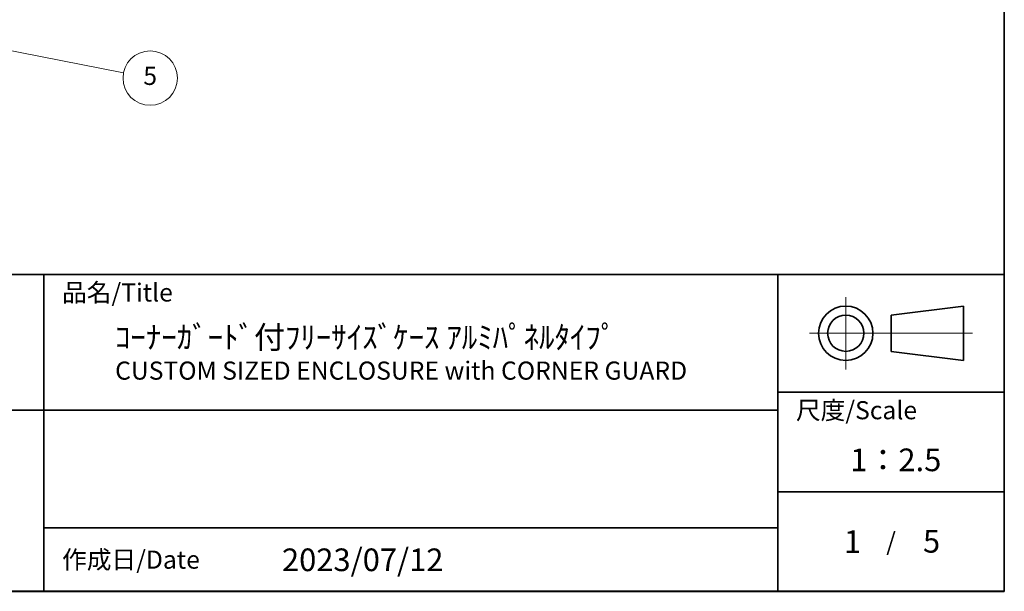
# Model space of a CAD drawing. Units: millimetres. Extents: x 0 to 5905, y 0 to 1124.
# Drawn here: x 706 to 977, y 0 to 158 of the extents above; entities that cross this region are included whole.
import ezdxf
from ezdxf.enums import TextEntityAlignment as Align

# ---------------------------------------------------------------- set-up
doc = ezdxf.new("R2010")
doc.units = ezdxf.units.MM
for name, color, linetype, lineweight in [('Border (ISO)', 7, 'Continuous', 35), ('Symbol (TK)', 100, 'Continuous', 18), ('Title (ISO)', 7, 'Continuous', 35)]:
    doc.layers.add(name, color=color, linetype=linetype, lineweight=lineweight)
doc.styles.add('Note Text (TK)', font='MS PGothic.ttf')
doc.styles.add('Note Text (TK2)', font='MS PGothic.ttf')
doc.styles.add('文字スタイル67', font='arial.ttf')

# ---------------------------------------------------------------- blocks, each defined once
blk = doc.blocks.new('図面枠 tk図枠')
at = {"layer": 'Border (ISO)'}
for p in [(405.5, 289), (14.5, 8)]:
    blk.add_line(p, (405.5, 8), dxfattribs=at)
blk = doc.blocks.new('表題欄 tk表題欄')
at = {"layer": 'Title (ISO)'}
for p, q in [((74.71, 244.05), (255.71, 244.05)), ((149.71, 244.05), (149.71, 209.05)), ((230.71, 244.05), (230.71, 209.05)), ((255.71, 244.05), (255.71, 209.05)), ((243.21, 239.55), (251.21, 240.55)), ((251.21, 234.55), (251.21, 240.55)), ((243.21, 239.55), (243.21, 235.55)), ((243.21, 235.55), (251.21, 234.55)), ((230.71, 231.05), (255.71, 231.05)), ((74.71, 229.05), (230.71, 229.05)), ((230.71, 220.05), (255.71, 220.05)), ((149.71, 216.05), (230.71, 216.05)), ((255.71, 209.05), (74.71, 209.05))]:
    blk.add_line(p, q, dxfattribs=at)
at = {"layer": 'Title (ISO)', "color": 4, "linetype": 'Continuous', "lineweight": 18}
for p, q in [((238.21, 241.55), (238.21, 233.55)), ((252.21, 237.55), (234.21, 237.55))]:
    blk.add_line(p, q, dxfattribs=at)
at = {"layer": 'Title (ISO)'}
for radius in [3, 2]:
    blk.add_circle((238.21, 237.55), radius, dxfattribs=at)
at = {"layer": 'Title (ISO)', "color": 1, "char_height": 2, "attachment_point": 4, "line_spacing_factor": 1.5, "style": 'Note Text (TK)'}
for s, insert in [('\\fＭＳ Ｐゴシック|b0|i0;\\H2.0000;品名/Title', (151.71, 242.05)), ('\\fＭＳ Ｐゴシック|b0|i0;\\H2.0000;尺度/Scale', (232.71, 229.05)), ('\\fＭＳ Ｐゴシック|b0|i0;\\H2.0000;作成日/Date', (151.71, 212.55))]:
    blk.add_mtext(s, dxfattribs=dict(at, insert=insert))
at = {"layer": 'Title (ISO)', "color": 7, "insert": (243.21, 214.55), "char_height": 2, "attachment_point": 5, "line_spacing_factor": 1.5, "style": 'Note Text (TK)'}
blk.add_mtext('\\fＭＳ Ｐゴシック|b0|i0;\\H2.0000;/', dxfattribs=at)
at = {"layer": 'Title (ISO)', "color": 7}
for tag, p, height, style in [('<品名>_001', (157.5, 235.64), 2.5, 'Note Text (TK)'), ('<Title>_001', (157.71, 230.55), 2, '文字スタイル67'), ('<尺度>_001', (239.1, 222.3), 2.5, 'Note Text (TK)'), ('<ページ_No.>_001', (238.02, 213.3), 2.5, 'Note Text (TK)'), ('<総ページ数>_001', (246.74, 213.32), 2.5, 'Note Text (TK)'), ('作成日_001', (175.62, 211.28), 2.5, 'Note Text (TK)')]:
    blk.add_attdef(tag, p, '', height=height, dxfattribs=dict(at, style=style))
at = {"layer": 'Title (ISO)', "color": 7, "style": 'Note Text (TK)'}
blk.add_attdef('<承認>', text='', height=2.5, dxfattribs=at).set_placement((87.21, 217.05), align=Align.MIDDLE_CENTER)
blk = doc.blocks.new('バルーン4')
at = {"layer": 'Symbol (TK)', "color": 100}
for p, q in [((287.16, 79.93), (284.61, 79.92)), ((287.07, 79.44), (284.61, 79.92)), ((284.61, 79.92), (286.97, 78.95)), ((287.07, 79.44), (308.29, 75.25))]:
    blk.add_line(p, q, dxfattribs=at)
at = {"layer": 'Symbol (TK)'}
blk.add_circle((311.23, 74.67), 3, dxfattribs=at)
at = {"layer": 'Symbol (TK)', "color": 7, "insert": (311.23, 74.66), "char_height": 2, "attachment_point": 5, "style": 'Note Text (TK2)'}
blk.add_mtext('5', dxfattribs=at)

msp = doc.modelspace()

# ---------------------------------------------------------------- block references
at = {"xscale": 2.5, "yscale": 2.5, "zscale": 2.5}
msp.add_blockref('図面枠 tk図枠', (-36.25, -20), dxfattribs=at)
ref = msp.add_blockref('表題欄 tk表題欄', (338.2279, -522.6318), dxfattribs=dict(xscale=2.5, yscale=2.5, zscale=2.5))
ref.add_attrib('<品名>_001', 'ｺｰﾅｰｶﾞｰﾄﾞ付ﾌﾘｰｻｲｽﾞｹｰｽ ｱﾙﾐﾊﾟﾈﾙﾀｲﾌﾟ', (732.1094, 67.0161), dxfattribs={"layer": 'Title (ISO)', "color": 7, "height": 6.25, "style": 'Note Text (TK)'})
ref.add_attrib('<尺度>_001', '1：2.5', (935.0213, 33.1655), dxfattribs={"layer": 'Title (ISO)', "color": 7, "height": 6.25, "style": 'Note Text (TK)'})
ref.add_attrib('作成日_001', '2023/07/12', (778.1975, 5.5717), dxfattribs={"layer": 'Title (ISO)', "color": 7, "height": 6.25, "style": 'Note Text (TK)'})
ref.add_attrib('<Title>_001', 'CUSTOM SIZED ENCLOSURE with CORNER GUARD', (732.1521, 58.426), dxfattribs={"layer": 'Title (ISO)', "color": 7, "height": 5, "style": '文字スタイル67'})
ref.add_attrib('<ページ_No.>_001', '1', (933.2711, 10.6122), dxfattribs={"layer": 'Title (ISO)', "color": 7, "height": 6.25, "style": 'Note Text (TK)'})
ref.add_attrib('<総ページ数>_001', '5', (955.0657, 10.6783), dxfattribs={"layer": 'Title (ISO)', "color": 7, "height": 6.25, "style": 'Note Text (TK)'})
at = {"layer": 'Symbol (TK)', "xscale": 2.5, "yscale": 2.5, "zscale": 2.5}
msp.add_blockref('バルーン4', (-36.25, -45.0122), dxfattribs=at)

doc.saveas('drawing.dxf')
